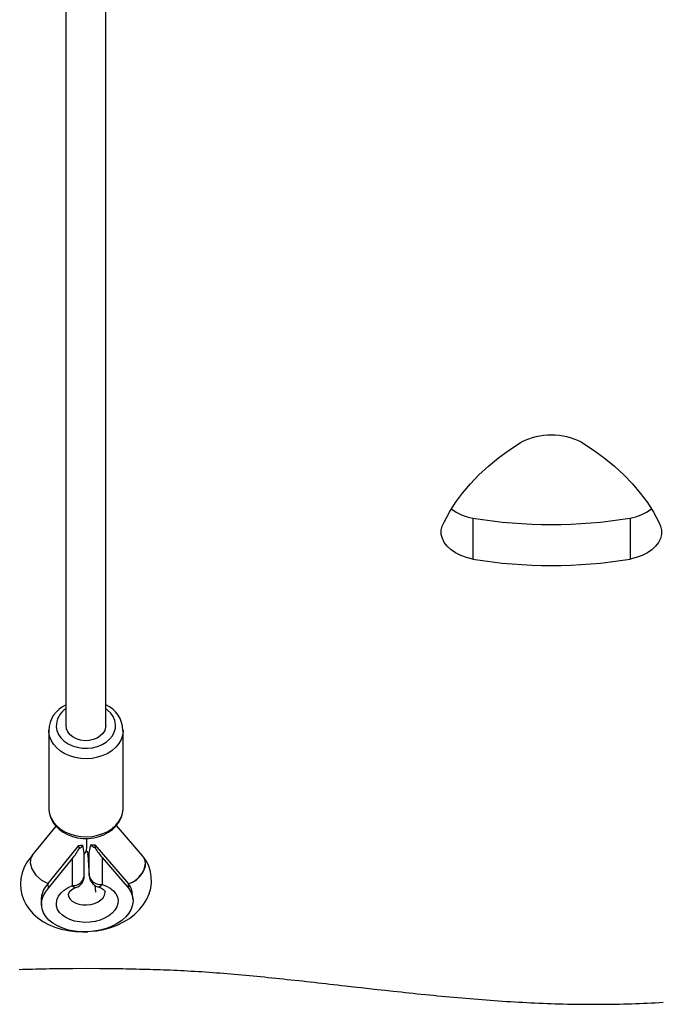
# Model space of a CAD drawing. Units: millimetres. Extents: x -20 to 673, y -9 to 566.
# Drawn here: x 378 to 404, y 141 to 181 of the extents above; entities that cross this region are included whole.
import ezdxf

# ---------------------------------------------------------------- set-up
doc = ezdxf.new("R2010")
doc.units = ezdxf.units.MM

msp = doc.modelspace()

# ---------------------------------------------------------------- linework, layer by layer
at = {"color": 7, "linetype": 'Continuous', "lineweight": 25}
for p, q in [((379.584, 152.621), (379.584, 206.438)), ((381.184, 152.621), (381.184, 206.439)), ((396.009, 160.993), (396.009, 159.338)), ((402.358, 160.993), (402.358, 159.338)), ((378.884, 152.428), (378.884, 149.278)), ((378.884, 152.41), (378.884, 152.428)), ((381.884, 149.278), (381.884, 152.428)), ((378.884, 149.278), (378.886, 149.219)), ((379.169, 148.561), (378.206, 147.367)), ((382.685, 147.348), (381.619, 148.585)), ((378.86, 146.24), (380.103, 147.781)), ((380.111, 147.654), (380.103, 147.781)), ((380.313, 147.431), (380.405, 147.545)), ((380.404, 147.544), (380.503, 147.429)), ((380.455, 147.485), (380.455, 147.432)), ((380.748, 147.807), (382.109, 146.227)), ((380.748, 147.807), (380.756, 147.679)), ((378.873, 146.049), (379.839, 147.247)), ((379.839, 146.16), (379.839, 147.247)), ((380.313, 146.543), (380.313, 147.473)), ((380.455, 147.412), (380.512, 146.571)), ((380.456, 147.398), (380.513, 146.557)), ((380.512, 146.571), (380.512, 147.466)), ((381.037, 147.294), (381.037, 146.208)), ((381.037, 147.294), (382.121, 146.036)), ((382.716, 147.308), (382.706, 147.322)), ((378.873, 146.049), (378.86, 146.24)), ((382.121, 146.036), (382.109, 146.227)), ((378.579, 145.546), (378.592, 145.355)), ((382.284, 145.604), (382.271, 145.795)), ((377.682, 142.777), (377.819, 142.781)), ((377.819, 142.781), (377.957, 142.785)), ((377.957, 142.785), (378.094, 142.788)), ((378.094, 142.788), (378.23, 142.791)), ((378.23, 142.791), (378.367, 142.794)), ((378.367, 142.794), (378.503, 142.797)), ((378.503, 142.797), (378.639, 142.8)), ((378.639, 142.8), (378.774, 142.802)), ((378.774, 142.802), (378.91, 142.805)), ((378.91, 142.805), (379.045, 142.807)), ((379.045, 142.807), (379.315, 142.811)), ((379.315, 142.811), (379.585, 142.814)), ((379.585, 142.814), (379.854, 142.817)), ((379.854, 142.817), (380.391, 142.823)), ((380.391, 142.823), (380.928, 142.817)), ((380.928, 142.817), (381.197, 142.814)), ((381.197, 142.814), (381.467, 142.811)), ((381.467, 142.811), (381.737, 142.807)), ((381.737, 142.807), (381.872, 142.805)), ((381.872, 142.805), (382.008, 142.802)), ((382.008, 142.802), (382.143, 142.8)), ((382.143, 142.8), (382.279, 142.797)), ((382.279, 142.797), (382.415, 142.794)), ((382.415, 142.794), (382.552, 142.791)), ((382.552, 142.791), (382.688, 142.788)), ((382.688, 142.788), (382.825, 142.785)), ((382.825, 142.785), (382.962, 142.781)), ((382.962, 142.781), (383.1, 142.777)), ((383.1, 142.777), (383.238, 142.772)), ((383.238, 142.772), (383.376, 142.768)), ((383.376, 142.768), (383.515, 142.763)), ((383.515, 142.763), (383.654, 142.758)), ((383.654, 142.758), (383.793, 142.752)), ((383.793, 142.752), (383.933, 142.746)), ((383.933, 142.746), (384.074, 142.74)), ((384.074, 142.74), (384.214, 142.733)), ((384.214, 142.733), (384.356, 142.726)), ((384.356, 142.726), (384.498, 142.718)), ((384.498, 142.718), (384.64, 142.71)), ((384.64, 142.71), (384.783, 142.702)), ((384.783, 142.702), (384.926, 142.693)), ((384.926, 142.693), (385.07, 142.684)), ((385.07, 142.684), (385.214, 142.674)), ((385.214, 142.674), (385.359, 142.664)), ((385.359, 142.664), (385.505, 142.653)), ((385.505, 142.653), (385.651, 142.642)), ((385.651, 142.642), (385.797, 142.631)), ((385.797, 142.631), (385.944, 142.619)), ((385.944, 142.619), (386.092, 142.607)), ((386.092, 142.607), (386.24, 142.595)), ((386.24, 142.595), (386.388, 142.582)), ((386.388, 142.582), (386.537, 142.569)), ((386.537, 142.569), (386.686, 142.556)), ((386.686, 142.556), (386.836, 142.542)), ((386.836, 142.542), (386.986, 142.528)), ((386.986, 142.528), (387.137, 142.514)), ((387.137, 142.514), (387.288, 142.499)), ((387.288, 142.499), (387.439, 142.484)), ((387.439, 142.484), (387.591, 142.469)), ((387.591, 142.469), (387.744, 142.454)), ((387.744, 142.454), (387.896, 142.439)), ((387.896, 142.439), (388.049, 142.423)), ((388.049, 142.423), (388.203, 142.407)), ((388.203, 142.407), (388.357, 142.391)), ((388.357, 142.391), (388.511, 142.374)), ((388.511, 142.374), (388.666, 142.358)), ((388.666, 142.358), (388.821, 142.341)), ((388.821, 142.341), (388.976, 142.324)), ((388.976, 142.324), (389.132, 142.307)), ((389.132, 142.307), (389.288, 142.29)), ((389.288, 142.29), (389.444, 142.272)), ((389.444, 142.272), (389.601, 142.255)), ((389.601, 142.255), (389.758, 142.237)), ((389.758, 142.237), (389.915, 142.22)), ((389.915, 142.22), (390.073, 142.202)), ((390.073, 142.202), (390.231, 142.184)), ((390.231, 142.184), (390.389, 142.166)), ((390.389, 142.166), (390.548, 142.148)), ((390.548, 142.148), (390.706, 142.13)), ((390.706, 142.13), (390.865, 142.112)), ((390.865, 142.112), (391.184, 142.076)), ((391.184, 142.076), (391.504, 142.04)), ((391.504, 142.04), (391.825, 142.004)), ((391.825, 142.004), (392.147, 141.968)), ((392.147, 141.968), (392.469, 141.933)), ((392.469, 141.933), (392.792, 141.897)), ((392.792, 141.897), (393.117, 141.863)), ((393.117, 141.863), (393.279, 141.845)), ((393.279, 141.845), (393.441, 141.828)), ((393.441, 141.828), (393.604, 141.811)), ((393.604, 141.811), (393.767, 141.794)), ((393.767, 141.794), (393.929, 141.778)), ((393.929, 141.778), (394.092, 141.761)), ((394.092, 141.761), (394.255, 141.745)), ((394.255, 141.745), (394.419, 141.729)), ((394.419, 141.729), (394.582, 141.713)), ((394.582, 141.713), (394.745, 141.697)), ((394.745, 141.697), (394.909, 141.682)), ((394.909, 141.682), (395.073, 141.667)), ((395.073, 141.667), (395.236, 141.652)), ((395.236, 141.652), (395.4, 141.637)), ((395.4, 141.637), (395.564, 141.622)), ((395.564, 141.622), (395.728, 141.608)), ((395.728, 141.608), (395.892, 141.594)), ((395.892, 141.594), (396.056, 141.581)), ((396.056, 141.581), (396.22, 141.568)), ((396.22, 141.568), (396.384, 141.555)), ((396.384, 141.555), (396.548, 141.542)), ((396.548, 141.542), (396.712, 141.53)), ((396.712, 141.53), (396.877, 141.518)), ((396.877, 141.518), (397.041, 141.507)), ((397.041, 141.507), (397.205, 141.495)), ((397.205, 141.495), (397.369, 141.485)), ((397.369, 141.485), (397.533, 141.474)), ((397.533, 141.474), (397.697, 141.464)), ((397.697, 141.464), (397.861, 141.455)), ((397.861, 141.455), (398.025, 141.446)), ((398.025, 141.446), (398.189, 141.437)), ((398.189, 141.437), (398.353, 141.429)), ((398.353, 141.429), (398.517, 141.421)), ((398.517, 141.421), (398.681, 141.414)), ((398.681, 141.414), (398.845, 141.407)), ((398.845, 141.407), (399.009, 141.401)), ((399.009, 141.401), (399.172, 141.395)), ((399.172, 141.395), (399.336, 141.39)), ((399.336, 141.39), (399.499, 141.385)), ((399.499, 141.385), (399.662, 141.381)), ((399.662, 141.381), (399.826, 141.377)), ((399.826, 141.377), (399.989, 141.374)), ((399.989, 141.374), (400.152, 141.371)), ((400.152, 141.371), (400.314, 141.369)), ((400.314, 141.369), (400.477, 141.367)), ((400.477, 141.367), (400.64, 141.366)), ((400.64, 141.366), (400.802, 141.366)), ((400.802, 141.366), (400.964, 141.366)), ((400.964, 141.366), (401.126, 141.367)), ((401.126, 141.367), (401.288, 141.368)), ((401.288, 141.368), (401.45, 141.369)), ((401.45, 141.369), (401.611, 141.371)), ((401.611, 141.371), (401.773, 141.374)), ((401.773, 141.374), (401.934, 141.377)), ((401.934, 141.377), (402.095, 141.381)), ((402.095, 141.381), (402.255, 141.386)), ((402.255, 141.386), (402.416, 141.39)), ((402.416, 141.39), (402.576, 141.396)), ((402.576, 141.396), (402.736, 141.402)), ((402.736, 141.402), (402.896, 141.408)), ((402.896, 141.408), (403.055, 141.415)), ((403.055, 141.415), (403.214, 141.423)), ((403.214, 141.423), (403.373, 141.431)), ((403.373, 141.431), (403.532, 141.439)), ((403.532, 141.439), (403.69, 141.448))]:
    msp.add_line(p, q, dxfattribs=at)
at = {"color": 8, "linetype": 'Continuous', "lineweight": 25}
for p, q in [((378.886, 152.369), (378.884, 152.41)), ((380.455, 147.484), (380.455, 147.412)), ((380.455, 147.412), (380.455, 147.432)), ((380.456, 147.398), (380.455, 147.412)), ((380.512, 146.571), (380.513, 146.557))]:
    msp.add_line(p, q, dxfattribs=at)
at = {"color": 7, "linetype": 'Continuous', "lineweight": 25, "flags": 128}
for points in [[(394.85, 160.832), (395.062, 161.232), (395.31, 161.625), (395.592, 162.008), (395.909, 162.381), (396.258, 162.743), (396.64, 163.092), (397.052, 163.428), (397.494, 163.749), (397.965, 164.055)], [(400.402, 164.055), (400.872, 163.749), (401.314, 163.428), (401.727, 163.092), (402.108, 162.743), (402.458, 162.381), (402.774, 162.008), (403.057, 161.625), (403.304, 161.232), (403.516, 160.832)], [(396.009, 159.338), (395.757, 159.402), (395.523, 159.489), (395.312, 159.595), (395.128, 159.719), (394.976, 159.859), (394.858, 160.01), (394.778, 160.171), (394.736, 160.337), (394.735, 160.505), (394.773, 160.671), (394.85, 160.832)], [(403.516, 160.832), (403.594, 160.671), (403.633, 160.505), (403.632, 160.337), (403.591, 160.17), (403.511, 160.01), (403.393, 159.858), (403.241, 159.718), (403.057, 159.594), (402.845, 159.488), (402.61, 159.402), (402.358, 159.338)], [(381.184, 152.621), (381.179, 152.555), (381.142, 152.425), (381.069, 152.305), (380.965, 152.199), (380.833, 152.114), (380.68, 152.052), (380.513, 152.016), (380.341, 152.009), (380.17, 152.03), (380.009, 152.079), (379.866, 152.154), (379.747, 152.25), (379.658, 152.364), (379.603, 152.489), (379.584, 152.621)], [(378.886, 149.234), (378.885, 149.226), (378.91, 149.049), (378.966, 148.879), (379.05, 148.718), (379.162, 148.568), (379.299, 148.433), (379.46, 148.315), (379.642, 148.217), (379.839, 148.142), (380.048, 148.09), (380.265, 148.063), (380.484, 148.062), (380.702, 148.086), (380.913, 148.137), (381.114, 148.212), (381.3, 148.311), (381.466, 148.432), (381.609, 148.572), (381.725, 148.729), (381.81, 148.898), (381.863, 149.074), (381.884, 149.253), (381.883, 149.27)], [(380.512, 147.466), (380.517, 147.494), (380.532, 147.55), (380.546, 147.6), (380.562, 147.665), (380.575, 147.735), (380.584, 147.81)], [(378.221, 147.383), (378.168, 147.324), (378.015, 147.119), (377.893, 146.901), (377.807, 146.676), (377.755, 146.448), (377.736, 146.221), (377.751, 145.998), (377.796, 145.781), (377.871, 145.573), (377.974, 145.376), (378.103, 145.19), (378.26, 145.017), (378.441, 144.858), (378.648, 144.715), (378.877, 144.59), (379.125, 144.486), (379.39, 144.403), (379.667, 144.342), (379.952, 144.305), (380.241, 144.291), (380.466, 144.298)], [(378.217, 147.357), (378.163, 147.299), (378.126, 147.082), (378.195, 146.83), (378.358, 146.582), (378.592, 146.375), (378.86, 146.24)], [(380.663, 144.315), (380.821, 144.333), (381.107, 144.388), (381.384, 144.466), (381.652, 144.566), (381.906, 144.689), (382.143, 144.834), (382.36, 145.001), (382.553, 145.187), (382.715, 145.39), (382.846, 145.605), (382.942, 145.829), (383.003, 146.057), (383.03, 146.284), (383.024, 146.509), (382.987, 146.727), (382.92, 146.938), (382.824, 147.138), (382.716, 147.308)], [(382.121, 146.036), (382.212, 145.881), (382.268, 145.718), (382.286, 145.55), (382.266, 145.38), (382.21, 145.213), (382.118, 145.051), (381.992, 144.898), (381.835, 144.756), (381.649, 144.629), (381.439, 144.519), (381.209, 144.429), (380.963, 144.36), (380.707, 144.313), (380.445, 144.29), (380.183, 144.291), (379.926, 144.317), (379.679, 144.365), (379.448, 144.436), (379.237, 144.528), (379.05, 144.64), (378.891, 144.768), (378.763, 144.911), (378.67, 145.065), (378.612, 145.227), (378.591, 145.395), (378.607, 145.565), (378.66, 145.732), (378.749, 145.895), (378.873, 146.049)], [(381.037, 146.208), (381.214, 146.139), (381.369, 146.052), (381.496, 145.947), (381.593, 145.829), (381.657, 145.701), (381.685, 145.567), (381.677, 145.43), (381.633, 145.295), (381.555, 145.164), (381.444, 145.043), (381.304, 144.935), (381.139, 144.842), (380.954, 144.768), (380.754, 144.714), (380.544, 144.683), (380.332, 144.675), (380.123, 144.689), (379.922, 144.727), (379.737, 144.787), (379.572, 144.866), (379.432, 144.964), (379.321, 145.076), (379.243, 145.2), (379.199, 145.332), (379.191, 145.468), (379.219, 145.605), (379.283, 145.738), (379.38, 145.864), (379.507, 145.978), (379.662, 146.078), (379.839, 146.16)], [(380.783, 145.892), (380.771, 146.042), (380.763, 146.168)], [(380.862, 146.113), (380.921, 146.093), (381.018, 146.048), (381.089, 146.001), (381.133, 145.959), (381.154, 145.93), (381.16, 145.916), (381.16, 145.912)]]:
    msp.add_lwpolyline(points, dxfattribs=at)
at = {"color": 8, "linetype": 'Continuous', "lineweight": 25, "flags": 128}
for points in [[(379.186, 152.573), (379.214, 152.415), (379.279, 152.262), (379.377, 152.121), (379.506, 151.994), (379.661, 151.887), (379.838, 151.802), (380.032, 151.742), (380.237, 151.709), (380.446, 151.703), (380.653, 151.725), (380.852, 151.774), (381.037, 151.85), (381.202, 151.948), (381.342, 152.067), (381.453, 152.203), (381.531, 152.351), (381.575, 152.508), (381.582, 152.668), (381.553, 152.827), (381.489, 152.979), (381.391, 153.121), (381.262, 153.247), (381.196, 153.298)], [(381.884, 152.422), (381.883, 152.399), (381.86, 152.224), (381.802, 152.054), (381.711, 151.893), (381.589, 151.744), (381.438, 151.611), (381.263, 151.497), (381.067, 151.405), (380.855, 151.337), (380.633, 151.295), (380.404, 151.279), (380.175, 151.29), (379.95, 151.328), (379.736, 151.392), (379.537, 151.479), (379.358, 151.59), (379.203, 151.719), (379.076, 151.866), (378.979, 152.025), (378.915, 152.194), (378.886, 152.369)], [(378.886, 149.219), (378.915, 149.045), (378.979, 148.876), (379.076, 148.716), (379.203, 148.57), (379.358, 148.44), (379.537, 148.33), (379.736, 148.242), (379.95, 148.178), (380.175, 148.14), (380.404, 148.129), (380.633, 148.145), (380.855, 148.188), (381.067, 148.255), (381.263, 148.347), (381.438, 148.461), (381.589, 148.594), (381.711, 148.743), (381.802, 148.904), (381.86, 149.075), (381.883, 149.25), (381.884, 149.278)], [(382.109, 146.227), (382.27, 146.296), (382.42, 146.392), (382.553, 146.511), (382.662, 146.646), (382.741, 146.79), (382.786, 146.938), (382.795, 147.08), (382.768, 147.21), (382.715, 147.308)], [(379.664, 145.811), (379.687, 145.714), (379.745, 145.617), (379.835, 145.532), (379.953, 145.463), (380.093, 145.413), (380.249, 145.385), (380.412, 145.38), (380.576, 145.398), (380.731, 145.438), (380.872, 145.499), (380.99, 145.578), (381.08, 145.67), (381.138, 145.771), (381.161, 145.877), (381.161, 145.913)], [(379.995, 146.077), (379.968, 146.074), (379.929, 146.085), (379.885, 146.115), (379.839, 146.16)]]:
    msp.add_lwpolyline(points, dxfattribs=at)
at = {"color": 7, "linetype": 'Continuous', "lineweight": 25}
for centre, radius, start, end in [((399.183, 161.68), 2.669, 62.8375, 117.1625), ((396.391, 163.087), 2.129, 234.0373, 259.6727), ((399.184, 180.343), 19.609, 260.6836, 279.3164), ((401.981, 163.085), 2.126, 280.2199, 305.8806), ((399.184, 178.683), 19.604, 260.6813, 279.3187), ((380.039, 152.399), 1.152, 113.2664, 179.5969), ((380.727, 152.398), 1.154, 1.155, 66.6555), ((379.906, 148.027), 0.426, 298.7589, 327.3355), ((373.658, 146.661), 6.704, 6.951, 9.7576), ((380.941, 148.102), 0.462, 219.2746, 246.3483), ((380.955, 147.432), 0.5, 180, 183.8573), ((379.813, 146.543), 0.5, 291.3922, 360), ((380.969, 146.671), 0.468, 192.3793, 278.3433), ((381.011, 146.59), 0.5, 183.8573, 252.6404), ((379.504, 145.576), 0.925, 134.1455, 181.8653), ((380.127, 145.574), 0.52, 104.617, 152.8112), ((381.446, 145.732), 0.827, 4.3914, 36.8079)]:
    msp.add_arc(centre, radius, start, end, dxfattribs=at)
at = {"color": 8, "linetype": 'Continuous', "lineweight": 25}
for centre, radius, start, end in [((380.034, 152.586), 0.848, 122.6007, 180.8784), ((379.873, 146.603), 0.444, 265.6078, 352.1741), ((380.875, 146.299), 0.186, 266.0756, 330.7333)]:
    msp.add_arc(centre, radius, start, end, dxfattribs=at)
at = {"color": 7, "linetype": 'Continuous', "lineweight": 25}
for centre, major_axis, ratio, start_param, end_param in [((380.384, 148.793), (-0.02, 1.248), 0.028804, 3.176123, 4.083499), ((379.813, 147.629), (0.456, 0.716), 0.287465, 4.339885, 4.92741), ((380.062, 148.393), (0.907, 0.015), 0.675381, 4.746919, 4.92759), ((380.706, 148.419), (0.907, 0.015), 0.675381, 4.566249, 4.746919), ((381.011, 147.677), (-0.468, 0.684), 0.256273, 1.393007, 1.980532), ((380.484, 148.677), (-0.02, 1.248), 0.028804, 3.107062, 3.38675), ((382.067, 146.839), (0.628, 0.496), 0.701347, 4.264002, 6.313151)]:
    msp.add_ellipse(centre, major_axis=major_axis, ratio=ratio, start_param=start_param, end_param=end_param, dxfattribs=at)

doc.saveas('drawing.dxf')
